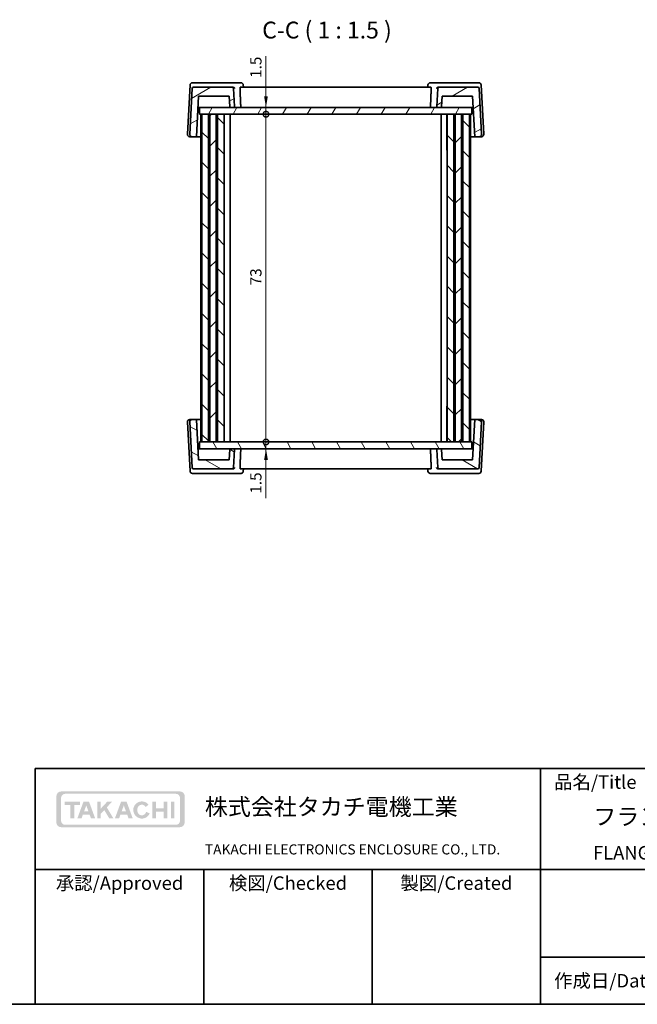
# Model space of a CAD drawing. Units: millimetres. Extents: x 14 to 2205, y 8 to 430.
# Drawn here: x 727 to 865, y 8 to 227 of the extents above; entities that cross this region are included whole.
import ezdxf
from ezdxf.enums import TextEntityAlignment as Align

# ---------------------------------------------------------------- set-up
doc = ezdxf.new("R2010")
doc.units = ezdxf.units.MM
doc.linetypes.add('CHAIN', pattern=[0.35429999999999995, 0.2362, -0.0295, 0.0591, -0.0295])
doc.layers.get('Defpoints').update_dxf_attribs({"lineweight": 25})
for name, color, linetype, lineweight in [('Border (ISO)', 7, 'Continuous', 35), ('Dimension (ISO)', 7, 'Continuous', 18), ('Hatch (ISO)', 1, 'Continuous', 18), ('Symbol (ISO)', 7, 'Continuous', 18), ('Title (ISO)', 7, 'Continuous', 35), ('Visible (ISO)', 7, 'Continuous', 35)]:
    doc.layers.add(name, color=color, linetype=linetype, lineweight=lineweight)
doc.styles.add('Note Text (TK)', font='txt')
doc.styles.add('文字スタイル67', font='arial.ttf')
doc.dimstyles.new('Default - Method 1b (TK)', dxfattribs={"dimtxt": 2.5, "dimasz": 2.5, "dimexe": 1, "dimexo": 1.499999999999999, "dimgap": 1, "dimtad": 1, "dimtoh": 1, "dimrnd": 1e-08, "dimdsep": 46, "dimtxsty": 'Note Text (TK)', "dimcen": 0.09, "dimdle": 5, "dimclrd": 100, "dimclre": 100, "dimclrt": 7, "dimadec": 1, "dimazin": 1, "dimtfac": 1, "dimtmove": 0, "dimatfit": 3, "dimfxl": 1, "dimtolj": 1, "dimlwd": -1, "dimlwe": -1, "dimarcsym": 0})

# ---------------------------------------------------------------- blocks, each defined once
blk = doc.blocks.new('図面枠 tk図枠')
at = {"layer": 'Border (ISO)'}
blk.add_line((14.50000000000001, 8.000000000000007), (405.4999999999999, 8.000000000000007), dxfattribs=at)
blk = doc.blocks.new('表題欄 tk表題欄')
at = {"layer": 'Hatch (ISO)'}
h = blk.add_hatch(color=256, dxfattribs=at)
edge = h.paths.add_edge_path(flags=0)
edge.add_arc((95.57537688673352, 236.2990653650367), 0.5958259999999996, 269.9999999999897, 360)
edge.add_line((96.17120288673351, 236.2990653650368), (96.17120288673348, 239.7107813650365))
edge.add_arc((95.5753768867335, 239.7107813650366), 0.5958259999999996, 0, 90.0000000000068)
edge.add_line((95.57537688673342, 240.3066073650366), (79.13710888673356, 240.3066073650366))
edge.add_arc((79.13710888673353, 239.7107813650366), 0.5958259999999996, 89.99999999999744, 180)
edge.add_line((78.54128288673353, 239.7107813650365), (78.54128288673331, 236.2990653650368))
edge.add_arc((79.13710888673332, 236.2990653650365), 0.5958259999999996, 180, 270.0000000000231)
edge.add_line((79.13710888673356, 235.7032393650365), (95.57537688673342, 235.7032393650367))
edge = h.paths.add_edge_path()
edge.add_line((77.83935088673357, 239.9556413650366), (77.83935088673357, 236.0542053650368))
edge.add_arc((78.54128288673346, 236.0542053650367), 0.7019319999998935, 180, 270.0000000000087)
edge.add_line((78.54128288673357, 235.3522733650368), (96.17120288673352, 235.3522733650368))
edge.add_arc((96.17120288673351, 236.0542053650367), 0.7019319999998921, 270, 360)
edge.add_line((96.8731348867334, 236.0542053650368), (96.87313488673352, 239.9556413650366))
edge.add_arc((96.1712028867336, 239.9556413650367), 0.7019319999998921, 0, 90.00000000000873)
edge.add_line((96.17120288673348, 240.6575733650367), (78.54128288673357, 240.6575733650366))
edge.add_arc((78.54128288673357, 239.9556413650366), 0.7019319999999984, 90, 180)
for points in [[(79.07181288673355, 239.1476033650369), (79.07181288673355, 238.6578833650367), (79.92066088673353, 238.6578833650367), (79.92066088673353, 236.6581933650368), (80.50832488673353, 236.6581933650368), (80.50832488673353, 238.6578833650367), (81.35717288673355, 238.6578833650367), (81.35717288673355, 239.1476033650369)], [(85.68407849525303, 236.6581933650368), (84.9434673993943, 237.8918698287545), (84.41792288673358, 237.3246628822781), (84.41792288673358, 236.6581933650368), (83.89555488673355, 236.6581933650368), (83.89555488673355, 239.1476033650369), (84.41792288673358, 239.1476033650369), (84.41792288673358, 238.0993979968839), (85.38913556809511, 239.1476033650369), (86.10696490847272, 239.1476033650369), (85.31925422435492, 238.2974470774499), (86.30334488673353, 236.6581933650368)], [(92.09142939614459, 239.1476033650369), (92.09142939614459, 236.6581933650368), (92.60971639614465, 236.6581933650368), (92.60971639614465, 237.6580383650368), (93.76872039614462, 237.6580383650368), (93.76872039614462, 236.6581933650368), (94.28700739614459, 236.6581933650368), (94.28700739614459, 239.1476033650369), (93.76872039614462, 239.1476033650369), (93.76872039614462, 238.1477583650367), (92.60971639614465, 238.1477583650367), (92.60971639614465, 239.1476033650369)], [(94.84202339614467, 239.1476033650369), (94.84202339614467, 236.6581933650368), (95.36439139614473, 236.6581933650368), (95.36439139614473, 239.1476033650369)]]:
    blk.add_hatch(color=256, dxfattribs=at).paths.add_polyline_path(points)
h = blk.add_hatch(color=256, dxfattribs=at)
h.paths.add_polyline_path([(82.59020695886475, 237.7110913650368), (81.95242681460243, 237.7110913650368), (82.27131688673356, 238.5794973650367)], flags=0)
h.paths.add_polyline_path([(82.77903014574996, 237.1968853650368), (81.76360362771717, 237.1968853650368), (81.56578886050404, 236.6581933650368), (80.94907288673355, 236.6581933650368), (81.86321688673357, 239.1476033650369), (82.67941688673353, 239.1476033650369), (83.59356088673351, 236.6581933650368), (82.97684491296302, 236.6581933650368)])
h = blk.add_hatch(color=256, dxfattribs=at)
h.paths.add_polyline_path([(87.52707281460246, 237.7110913650368), (88.16485295886469, 237.7110913650368), (87.84596288673359, 238.5794973650367)], flags=0)
h.paths.add_polyline_path([(87.14043486050403, 236.6581933650368), (87.3382496277172, 237.1968853650368), (88.35367614574989, 237.1968853650368), (88.551490912963, 236.6581933650368), (89.16820688673343, 236.6581933650368), (88.25406288673352, 239.1476033650369), (87.43786288673356, 239.1476033650369), (86.52371888673358, 236.6581933650368)])
h = blk.add_hatch(color=256, dxfattribs=at)
edge = h.paths.add_edge_path()
edge.add_arc((90.52309888673334, 237.9028983650369), 1.273272000000011, 38.55054079078439, 336.5820184016556)
edge.add_line((91.69149139614446, 237.3968543650369), (91.17255542714857, 237.6216113977801))
edge.add_ellipse((90.52309888673352, 237.9028983650369), major_axis=(0, -0.7998759999999119), ratio=0.8673469387756529, start_angle=128.5505407907963, end_angle=426.582018401653, ccw=False)
edge.add_line((91.09381514418376, 238.3576891122095), (91.51887237036831, 238.6964075050431))
at = {"layer": 'Title (ISO)'}
for p, q in [((74.70882392282105, 244.052739026017), (255.7088239228211, 244.052739026017)), ((74.70882392282105, 209.052739026017), (74.70882392282105, 244.052739026017)), ((149.7088239228211, 244.052739026017), (149.7088239228211, 209.052739026017)), ((230.7088239228211, 244.052739026017), (230.7088239228211, 209.052739026017)), ((255.7088239228211, 244.052739026017), (255.7088239228211, 209.052739026017)), ((243.2088239228211, 239.552739026017), (251.2088239228211, 240.5527390260171)), ((251.2088239228211, 234.552739026017), (251.2088239228211, 240.5527390260171)), ((243.2088239228211, 239.552739026017), (243.2088239228211, 235.552739026017)), ((243.2088239228211, 235.552739026017), (251.2088239228211, 234.552739026017)), ((230.7088239228211, 231.052739026017), (255.7088239228211, 231.052739026017)), ((74.70882392282105, 229.052739026017), (230.7088239228211, 229.052739026017)), ((99.70882392282108, 229.052739026017), (99.70882392282108, 209.052739026017)), ((124.708823922821, 229.052739026017), (124.708823922821, 209.052739026017)), ((230.7088239228211, 220.052739026017), (255.7088239228211, 220.052739026017)), ((149.7088239228211, 216.052739026017), (230.7088239228211, 216.052739026017)), ((255.7088239228211, 209.052739026017), (74.70882392282105, 209.052739026017))]:
    blk.add_line(p, q, dxfattribs=at)
at = {"layer": 'Title (ISO)', "color": 4, "linetype": 'CHAIN', "lineweight": 18}
for p, q in [((238.2088239228211, 241.552739026017), (238.2088239228211, 233.552739026017)), ((252.2088239228211, 237.552739026017), (234.2088239228211, 237.552739026017))]:
    blk.add_line(p, q, dxfattribs=at)
at = {"layer": 'Title (ISO)'}
for radius in [3, 2]:
    blk.add_circle((238.2088239228211, 237.552739026017), radius, dxfattribs=at)
at = {"layer": 'Title (ISO)', "color": 1, "char_height": 2.000000029802322, "line_spacing_factor": 1.5, "style": 'Note Text (TK)'}
for s, insert, attachment_point in [('\\fＭＳ Ｐゴシック|b0|i0;\\H2.0000;品名/Title', (151.708823922821, 242.052739026017), 4), ('\\fＭＳ Ｐゴシック|b0|i0;\\H2.0000;尺度/Scale', (232.7088239228211, 229.052739026017), 4), ('\\fＭＳ Ｐゴシック|b0|i0;\\H2.0000;承認/Approved', (87.20882392282108, 227.052739026017), 5), ('\\fＭＳ Ｐゴシック|b0|i0;\\H2.0000;検図/Checked', (112.208823922821, 227.052739026017), 5), ('\\fＭＳ Ｐゴシック|b0|i0;\\H2.0000;製図/Created', (137.2088239228211, 227.052739026017), 5), ('\\fＭＳ Ｐゴシック|b0|i0;\\H2.0000;作成日/Date', (151.708823922821, 212.552739026017), 4)]:
    blk.add_mtext(s, dxfattribs=dict(at, insert=insert, attachment_point=attachment_point))
at = {"layer": 'Title (ISO)', "color": 7, "line_spacing_factor": 1.5, "style": 'Note Text (TK)'}
for s, insert, char_height, attachment_point in [('株式会社タカチ電機工業', (99.87313488673345, 238.052739026017), 2.5, 4), ('\\fArial|b0|i0;\\H1.4986;TAKACHI ELECTRONICS ENCLOSURE CO., LTD.', (99.87313488673342, 232.052739026017), 1.49859994649887, 4), ('\\fＭＳ Ｐゴシック|b0|i0;\\H2.0000;/', (243.2088239228211, 214.552739026017), 2.000000029802322, 5)]:
    blk.add_mtext(s, dxfattribs=dict(at, insert=insert, char_height=char_height, attachment_point=attachment_point))
at = {"layer": 'Title (ISO)', "color": 7}
for tag, p, height, style in [('<品名>_001', (157.524164831912, 235.6677958441988), 2.5, 'Note Text (TK)'), ('<Title>_001', (157.4796288307291, 230.5527390111159), 2.000000029802322, '文字スタイル67'), ('<尺度>_001', (240.0625171046392, 222.3098412987444), 2.5, 'Note Text (TK)'), ('<ページ_No.>_001', (237.9488807410029, 213.302739026017), 2.5, 'Note Text (TK)'), ('<総ページ数>_001', (246.7997330137301, 213.302739026017), 2.5, 'Note Text (TK)'), ('作成日_001', (175.617914831912, 211.2814322078352), 2.5, 'Note Text (TK)')]:
    blk.add_attdef(tag, p, '', height=height, dxfattribs=dict(at, style=style))
at = {"layer": 'Title (ISO)', "color": 7, "style": 'Note Text (TK)'}
blk.add_attdef('<承認>', text='', height=2.5, dxfattribs=at).set_placement((87.20882392282108, 217.052739026017), align=Align.MIDDLE_CENTER)
blk = doc.blocks.new('_DotSmall')
at = {"color": 0, "linetype": 'ByBlock', "const_width": 0.5}
blk.add_lwpolyline([(-0.0625, 0, 1), (0.0625, 0, 1)], format="xyb", close=True, dxfattribs=at)
blk = doc.blocks.new('*D43')
at = {"layer": 'Defpoints', "color": 0}
for p in [(767.0543730914053, 207.7485204440509), (767.0543730914053, 206.2485204440509), (781.8543730909449, 207.7485204440509)]:
    blk.add_point(p, dxfattribs=at)
at = {"layer": 'Dimension (ISO)', "color": 100}
for p, q in [((781.8543730909449, 219.1440585558994), (781.8543730909449, 207.7485204440509)), ((781.8543730909449, 210.248520444051), (781.8543730909449, 212.7485204440509)), ((781.8543730909449, 206.2485204440509), (781.8543730909449, 207.7485204440509)), ((781.8543730909449, 206.2485204440509), (781.8543730909449, 207.7485204440509)), ((781.8543730909449, 206.2485204440509), (781.8543730909449, 203.748520444051))]:
    blk.add_line(p, q, dxfattribs=at)
blk.add_solid([(781.4377064242782, 210.248520444051), (782.2710397576114, 210.248520444051), (781.8543730909449, 207.7485204440509)], dxfattribs=at)
at = {"layer": 'Dimension (ISO)', "color": 100, "xscale": 2.5, "yscale": 2.5, "zscale": 2.5, "rotation": 90}
blk.add_blockref('_DotSmall', (781.8543730909449, 206.2485204440509), dxfattribs=at)
at = {"layer": 'Dimension (ISO)', "color": 7, "insert": (779.6043730909449, 214.3372403740813), "char_height": 2.5, "attachment_point": 4, "rotation": 90, "style": 'Note Text (TK)'}
blk.add_mtext('\\A1;1.5', dxfattribs=at)
blk = doc.blocks.new('*D44')
at = {"layer": 'Defpoints', "color": 0}
for p in [(767.0543730914053, 206.2485204440509), (781.8543730909448, 206.2485204440509), (767.0543487176932, 133.2485204440494)]:
    blk.add_point(p, dxfattribs=at)
at = {"layer": 'Dimension (ISO)', "color": 100}
blk.add_line((781.8543730909448, 133.2485204440494), (781.8543730909448, 206.2485204440509), dxfattribs=at)
at = {"layer": 'Dimension (ISO)', "color": 100, "xscale": 2.5, "yscale": 2.5, "zscale": 2.5}
for p, rotation in [((781.8543730909448, 206.2485204440509), 90), ((781.8543730909448, 133.2485204440494), 270)]:
    blk.add_blockref('_DotSmall', p, dxfattribs=dict(at, rotation=rotation))
at = {"layer": 'Dimension (ISO)', "color": 7, "insert": (779.6043730909448, 168.1434068076865), "char_height": 2.5, "attachment_point": 4, "rotation": 90, "style": 'Note Text (TK)'}
blk.add_mtext('\\A1;73', dxfattribs=at)
blk = doc.blocks.new('*D45')
at = {"layer": 'Defpoints', "color": 0}
for p in [(767.0543487176932, 133.2485204440494), (767.0543487176932, 131.7485204440493), (781.8543730909449, 133.2485204440494)]:
    blk.add_point(p, dxfattribs=at)
at = {"layer": 'Dimension (ISO)', "color": 100}
for p, q in [((781.8543730909449, 133.2485204440494), (781.8543730909449, 135.7485204440493)), ((781.8543730909449, 131.7485204440493), (781.8543730909449, 133.2485204440494)), ((781.8543730909449, 131.7485204440493), (781.8543730909449, 133.2485204440494)), ((781.8543730909449, 120.733038684444), (781.8543730909449, 131.7485204440493)), ((781.8543730909449, 129.2485204440493), (781.8543730909449, 126.7485204440493))]:
    blk.add_line(p, q, dxfattribs=at)
blk.add_solid([(781.4377064242782, 129.2485204440493), (782.2710397576114, 129.2485204440493), (781.8543730909449, 131.7485204440493)], dxfattribs=at)
at = {"layer": 'Dimension (ISO)', "color": 100, "xscale": 2.5, "yscale": 2.5, "zscale": 2.5, "rotation": 270}
blk.add_blockref('_DotSmall', (781.8543730909449, 133.2485204440494), dxfattribs=at)
at = {"layer": 'Dimension (ISO)', "color": 7, "insert": (779.6043730909449, 121.7330386844441), "char_height": 2.5, "attachment_point": 4, "rotation": 90, "style": 'Note Text (TK)'}
blk.add_mtext('\\A1;1.5', dxfattribs=at)

msp = doc.modelspace()

# ---------------------------------------------------------------- hatches: boundary and pattern name
at = {"layer": 'Hatch (ISO)'}
h = msp.add_hatch(dxfattribs=at)
h.set_pattern_fill('ANSI31', color=256, scale=38.1, angle=-14.99997778074499, style=0)
h.set_pattern_definition([(30.000022219255, (382.7565703830819, -5.586940084894141), (-2.381251599456497, 4.124445062076335), [])])
edge = h.paths.add_edge_path()
edge.add_ellipse((820.7335607298547, 207.9485204440508), major_axis=(-5e-16, -0.2000000000000046), ratio=1, start_angle=1.339e-13, end_angle=86.9999999999977)
edge.add_line((820.9332866368056, 207.9380532528022), (821.0543730914052, 210.2485204440508))
edge.add_line((821.0543730914054, 210.2485204440508), (827.8543730914055, 210.2485204440508))
edge.add_line((827.8543730914053, 210.2485204440507), (828.3260431049526, 201.2485204440507))
edge.add_line((828.3260431049526, 201.2485204440508), (829.3274830287648, 201.2485204440508))
edge.add_ellipse((829.3274830287648, 201.7485204440508), major_axis=(3.3e-15, -0.5000000000000049), ratio=1, start_angle=6.616e-13, end_angle=92.9999999999991)
edge.add_line((829.826797796142, 201.7746884221722), (829.2927870097038, 211.9642212309237))
edge.add_ellipse((828.9931981492776, 211.9485204440508), major_axis=(0.299588860426373, 0.0157007868728858), ratio=1, start_angle=0, end_angle=86.99999999999953)
edge.add_line((828.9931981492776, 212.2485204440508), (820.3748974681936, 212.2485204440508))
edge.add_ellipse((820.3748974681934, 211.9485204440508), major_axis=(7e-16, 0.2999999999999972), ratio=1, start_angle=1.339e-13, end_angle=87.00000000000092)
edge.add_line((820.075308607767, 211.9642212309237), (819.8654032095104, 207.9589876352994))
edge.add_ellipse((820.0651291164614, 207.9485204440508), major_axis=(-0.1997259069509161, 0.0104671912485848), ratio=1, start_angle=1.4039e-12, end_angle=92.99999999999885)
edge.add_line((820.0651291164614, 207.7485204440508), (820.7335607298547, 207.7485204440508))
edge = h.paths.add_edge_path()
edge.add_ellipse((774.3338487146171, 211.9485204440509), major_axis=(0.2995888604263731, 0.0157007868728764), ratio=1, start_angle=4.535e-13, end_angle=87.0000000000013)
edge.add_line((774.3338487146171, 212.2485204440509), (765.7155480335334, 212.248520444051))
edge.add_ellipse((765.7155480335333, 211.9485204440509), major_axis=(-3.7e-15, 0.3000000000000033), ratio=1, start_angle=0, end_angle=86.99999999999851)
edge.add_line((765.4159591731069, 211.9642212309238), (764.8819483866685, 201.7746884221724))
edge.add_ellipse((765.3812631540459, 201.7485204440509), major_axis=(-0.4993147673772925, 0.0261679781214686), ratio=1, start_angle=2.1668e-12, end_angle=92.9999999999991)
edge.add_line((765.3812631540459, 201.2485204440509), (766.382703077858, 201.2485204440509))
edge.add_line((766.382703077858, 201.2485204440509), (766.8543730914053, 210.2485204440509))
edge.add_line((766.8543730914053, 210.2485204440509), (773.6543730914054, 210.2485204440509))
edge.add_line((773.6543730914053, 210.2485204440509), (773.7754595460049, 207.9380532528023))
edge.add_ellipse((773.9751854529559, 207.9485204440509), major_axis=(-0.1997259069509161, -0.0104671912485961), ratio=1, start_angle=0, end_angle=86.99999999999795)
edge.add_line((773.9751854529559, 207.7485204440509), (774.6436170663492, 207.7485204440509))
edge.add_ellipse((774.6436170663492, 207.9485204440509), major_axis=(-5e-16, -0.2000000000000023), ratio=1, start_angle=0, end_angle=92.99999999999885)
edge.add_line((774.8433429733, 207.9589876352995), (774.6334375750436, 211.9642212309237))
h = msp.add_hatch(dxfattribs=at)
h.set_pattern_fill('ANSI31', color=256, scale=38.1, angle=14.99997778074499, style=0)
h.set_pattern_definition([(59.999977780745, (382.7565703830819, -5.586940084894141), (-4.124445062076335, 2.381251599456498), [])])
h.paths.add_polyline_path([(827.6543730914054, 207.7485204440508), (820.7335607298547, 207.7485204440508), (820.0651291164614, 207.7485204440508), (774.6436170663493, 207.7485204440509), (773.975185452956, 207.7485204440509), (767.0543730914053, 207.7485204440509), (767.0543730914053, 206.2485204440509), (767.5864239007379, 206.2485204440509), (769.0543730921722, 206.2485204440509), (769.3593730917855, 206.2485204440509), (770.7493730916458, 206.2485204440509), (771.0543730921723, 206.2485204440509), (772.5543730920892, 206.2485204440509), (822.1543730923851, 206.2485204440508), (823.6543730923026, 206.2485204440508), (823.9593474839525, 206.2485204440508), (825.3493474810753, 206.2485204440508), (825.6543730923025, 206.2485204440508), (827.122322281111, 206.2485204440508), (827.6543730914054, 206.2485204440508)])
h = msp.add_hatch(dxfattribs=at)
h.set_pattern_fill('ANSI31', color=256, scale=38.1, angle=90.00021045915, style=0)
h.set_pattern_definition([(135.0002104591499, (382.7565703830819, -5.586940084894141), (-3.367583675507217, -3.367608415249209), [])])
h.paths.add_polyline_path([(825.6543730923025, 133.2485204440507), (827.1223222811109, 133.2485204440507), (827.122322281111, 206.2485204440508), (825.6543730923029, 206.2485204440508)])
h.paths.add_polyline_path([(772.5543730920892, 206.2485204440509), (771.0543730921723, 206.2485204440509), (771.0543730921721, 133.2485204440509), (772.554373092089, 133.2485204440509)])
h.paths.add_polyline_path([(823.6543730923024, 133.2485204440507), (823.6543730923026, 206.2485204440508), (822.1543730923853, 206.2485204440508), (822.1543730923851, 133.2485204440508)])
h.paths.add_polyline_path([(769.0543730921722, 206.2485204440509), (767.5864239007378, 206.2485204440509), (767.5864239007376, 133.2485204440509), (769.054373092172, 133.2485204440509)])
h = msp.add_hatch(dxfattribs=at)
h.set_pattern_fill('ANSI31', color=256, scale=38.1, style=0)
h.set_pattern_definition([(44.99999999999999, (382.7565703830819, -5.586940084894141), (-3.367596045400932, 3.367596045400933), [])])
h.paths.add_polyline_path([(825.3493474810753, 206.2485204440508), (823.9593474839526, 206.2485204440508), (823.9593474839525, 133.2485204440508), (825.3493474810753, 133.2485204440508)])
h.paths.add_polyline_path([(770.7493730916458, 206.2485204440509), (769.3593730917855, 206.2485204440509), (769.3593730917853, 133.2485204440509), (770.7493730916455, 133.2485204440509)])
h = msp.add_hatch(dxfattribs=at)
h.set_pattern_fill('ANSI31', color=256, scale=38.1, angle=105.00024553567, style=0)
h.set_pattern_definition([(150.00024553567, (382.7565703830819, -5.586940084894141), (-2.381232325053088, -4.124456190108251), [])])
edge = h.paths.add_edge_path()
edge.add_ellipse((773.9751610792445, 131.5485204440493), major_axis=(3.15e-14, 0.199999999999998), ratio=1, start_angle=1.266e-13, end_angle=87.00000000000907)
edge.add_line((773.7754351722936, 131.5589876352979), (773.6543487176938, 129.2485204440493))
edge.add_line((773.6543487176938, 129.2485204440493), (766.8543487176931, 129.2485204440494))
edge.add_line((766.8543487176931, 129.2485204440494), (766.3826787041457, 138.2485204440494))
edge.add_line((766.3826787041457, 138.2485204440494), (765.3812387803335, 138.2485204440494))
edge.add_ellipse((765.3812387803335, 137.7485204440493), major_axis=(-0.3626871855061479, 0.344177287846877), ratio=1, start_angle=313.4999999999987, end_angle=406.4999999999996)
edge.add_line((764.8819240129563, 137.7223524659279), (765.4159347993948, 127.5328196571765))
edge.add_ellipse((765.7155236598212, 127.5485204440494), major_axis=(0.2176123113036852, -0.2065063727081298), ratio=1, start_angle=226.5000000000031, end_angle=313.5000000000006)
edge.add_line((765.7155236598212, 127.2485204440494), (774.3338243409058, 127.2485204440494))
edge.add_ellipse((774.3338243409056, 127.5485204440494), major_axis=(3.04e-14, -0.3000000000000001), ratio=1, start_angle=9.748e-13, end_angle=86.99999999999334)
edge.add_line((774.6334132013321, 127.5328196571765), (774.8433185995887, 131.5380532528008))
edge.add_ellipse((774.6435926926376, 131.5485204440493), major_axis=(0.1997259069509138, -0.0104671912485892), ratio=1, start_angle=0, end_angle=92.9999999999925)
edge.add_line((774.6435926926378, 131.7485204440494), (773.9751610792446, 131.7485204440494))
edge = h.paths.add_edge_path()
edge.add_ellipse((820.3748730944823, 127.5485204440492), major_axis=(-0.2995888604263751, -0.0157007868728569), ratio=1, start_angle=7.479e-13, end_angle=86.9999999999092)
edge.add_line((820.374873094482, 127.2485204440493), (828.993173775566, 127.2485204440492))
edge.add_ellipse((828.9931737755658, 127.5485204440492), major_axis=(-0.2176123113036892, -0.2065063727081256), ratio=1, start_angle=46.50000000000047, end_angle=133.5000000000013)
edge.add_line((829.2927626359922, 127.5328196571764), (829.8267734224307, 137.7223524659278))
edge.add_ellipse((829.3274586550532, 137.7485204440493), major_axis=(0.3626871855061463, 0.3441772878468787), ratio=1, start_angle=313.5000000000002, end_angle=406.5)
edge.add_line((829.3274586550532, 138.2485204440492), (828.3260187312412, 138.2485204440492))
edge.add_line((828.3260187312412, 138.2485204440492), (827.8543487176937, 129.2485204440492))
edge.add_line((827.8543487176939, 129.2485204440492), (821.0543487176938, 129.2485204440493))
edge.add_line((821.0543487176938, 129.2485204440493), (820.933262263094, 131.5589876352978))
edge.add_ellipse((820.7335363561436, 131.5485204440493), major_axis=(0.1997259069509137, 0.0104671912486161), ratio=1, start_angle=0, end_angle=87.00000000013723)
edge.add_line((820.7335363561432, 131.7485204440493), (820.06510474275, 131.7485204440493))
edge.add_ellipse((820.0651047427503, 131.5485204440492), major_axis=(-5.103e-13, 0.2000000000000057), ratio=1, start_angle=1.267e-13, end_angle=92.99999999984485)
edge.add_line((819.8653788357994, 131.5380532528007), (820.0752842340559, 127.5328196571764))
h = msp.add_hatch(dxfattribs=at)
h.set_pattern_fill('ANSI31', color=256, scale=38.1, angle=75.00017538262, style=0)
h.set_pattern_definition([(120.00017538262, (382.7565703830819, -5.586940084894141), (-4.124438696487887, -2.381262624935203), [])])
h.paths.add_polyline_path([(827.6543487176938, 133.2485204440492), (827.1223222811109, 133.2485204440492), (825.6543730923025, 133.2485204440492), (825.3493474810753, 133.2485204440492), (823.9593474839525, 133.2485204440492), (823.6543730923024, 133.2485204440492), (822.1543730923851, 133.2485204440492), (772.5543730920889, 133.2485204440494), (771.0543730921719, 133.2485204440494), (770.7493730916455, 133.2485204440494), (769.3593730917852, 133.2485204440494), (769.0543730921718, 133.2485204440494), (767.5864239007376, 133.2485204440494), (767.0543487176932, 133.2485204440494), (767.0543487176932, 131.7485204440493), (773.9751610792446, 131.7485204440493), (774.6435926926378, 131.7485204440493), (820.06510474275, 131.7485204440492), (820.7335363561433, 131.7485204440492), (827.6543487176938, 131.7485204440492)])

# ---------------------------------------------------------------- linework, layer by layer
at = {"layer": 'Visible (ISO)'}
for p, q in [((764.9584339589763, 212.7746884221724), (764.3819483868533, 201.7746884221724)), ((765.869127628113, 213.2485204440509), (765.457748726357, 213.2485204440509)), ((774.3431019311145, 213.2485204440509), (765.869127628113, 213.2485204440509)), ((776.2953076623792, 213.2485204440509), (774.3431019311143, 213.2485204440509)), ((776.8285343657244, 212.2485205828716), (776.7942750090987, 212.7806387707161)), ((817.8802118181476, 212.2485205828716), (817.9144711747721, 212.780638770715)), ((820.3656442520586, 213.2485204440508), (818.4134385214916, 213.2485204440508)), ((828.8396185550602, 213.2485204440508), (820.3656442520586, 213.2485204440508)), ((829.250997456849, 213.2485204440508), (828.8396185550602, 213.2485204440508)), ((830.3267977963269, 201.7746884221723), (829.7503122242231, 212.7746884221722)), ((765.4159591731069, 211.9642212309238), (764.8819483866685, 201.7746884221724)), ((774.3338487146171, 212.2485204440509), (765.7155480335333, 212.248520444051)), ((774.5323750012801, 212.2485204440509), (774.3338487146171, 212.2485204440509)), ((774.8433429733, 207.9589876352995), (774.6334375750437, 211.9642212309238)), ((818.5692197359851, 212.2485204440508), (776.1395264477044, 212.2485204440509)), ((820.075308607767, 211.9642212309237), (819.8654032095106, 207.9589876352994)), ((820.3748974681934, 212.2485204440508), (820.1763711818722, 212.2485204440508)), ((828.9931981492774, 212.2485204440508), (820.3748974681934, 212.2485204440508)), ((829.826797796142, 201.7746884221723), (829.2927870097038, 211.9642212309237)), ((766.382703077858, 201.2485204440509), (766.8543730914053, 210.2485204440509)), ((766.8543730914053, 210.2485204440509), (773.6543730914053, 210.2485204440509)), ((773.6543730914053, 210.2485204440509), (773.7754595460049, 207.9380532528023)), ((820.9332866368056, 207.9380532528022), (821.0543730914052, 210.2485204440508)), ((821.0543730914052, 210.2485204440508), (827.8543730914053, 210.2485204440508)), ((827.8543730914053, 210.2485204440508), (828.3260431049526, 201.2485204440508)), ((766.72335364337, 207.7485204440509), (767.0543730914053, 207.7485204440509)), ((827.6543730914054, 207.7485204440508), (767.0543730914053, 207.7485204440509)), ((767.0543730914053, 207.7485204440509), (767.0543730914053, 206.2485204440509)), ((767.0543730914053, 206.2485204440509), (827.6543730914054, 206.2485204440508)), ((767.3543730938723, 206.2485204440509), (767.3543730938723, 133.2485204440494)), ((769.0543730921722, 206.2485204440509), (767.5864239007379, 206.2485204440509)), ((767.5864239007379, 206.2485204440509), (767.5864239007379, 133.2485204440511)), ((769.0543730921723, 133.2485204440511), (769.0543730921722, 206.2485204440509)), ((769.2543730915932, 206.2485204440509), (769.2543730915932, 133.2485204440493)), ((770.7493730916444, 206.2485204440509), (769.359373091784, 206.2485204440509)), ((769.359373091784, 206.2485204440509), (769.359373091784, 133.2485204440494)), ((770.7493730916444, 133.2485204440494), (770.7493730916444, 206.2485204440509)), ((770.8543730915937, 206.2485204440509), (770.8543730915937, 133.2485204440494)), ((772.5543730920892, 206.2485204440509), (771.0543730921723, 206.2485204440509)), ((771.0543730921723, 206.2485204440509), (771.0543730921725, 133.2485204440511)), ((772.5543730920892, 133.2485204440511), (772.5543730920892, 206.2485204440509)), ((772.5761000439021, 206.2485204440509), (772.5761000439021, 198.2485204440507)), ((773.8543730909449, 206.2485204440509), (773.8543730909449, 133.2485204440493)), ((773.9751854529559, 207.7485204440509), (774.6436170663492, 207.7485204440509)), ((820.0651291164614, 207.7485204440508), (820.7335607298547, 207.7485204440508)), ((820.8543474802588, 206.2485204440508), (820.8543474802588, 133.2485204440492)), ((822.1326420794138, 198.2485204440506), (822.1326420794138, 206.2485204440508)), ((822.1543474806205, 206.2485204440508), (822.1543474806205, 133.2485204440492)), ((823.6543730923031, 206.2485204440508), (822.1543730923858, 206.2485204440508)), ((822.1543730923858, 206.2485204440508), (822.1543730923858, 133.2485204440509)), ((823.6543730923033, 133.2485204440509), (823.6543730923031, 206.2485204440508)), ((823.8543474824211, 206.2485204440508), (823.8543474824211, 133.2485204440492)), ((825.3493474810754, 206.2485204440508), (823.9593474839528, 206.2485204440508)), ((823.9593474839528, 206.2485204440508), (823.9593474839528, 133.2485204440492)), ((825.3493474810754, 133.2485204440492), (825.3493474810754, 206.2485204440508)), ((825.4543474824216, 206.2485204440508), (825.4543474824216, 133.2485204440492)), ((827.1223222811117, 206.2485204440508), (825.6543730923034, 206.2485204440508)), ((825.6543730923034, 206.2485204440508), (825.6543730923034, 133.2485204440509)), ((827.1223222811117, 133.2485204440509), (827.1223222811117, 206.2485204440508)), ((827.3543730924505, 206.2485204440508), (827.3543730924505, 133.2485204440492)), ((827.6543730914054, 206.2485204440508), (827.6543730914054, 207.7485204440508)), ((827.6543730914054, 207.7485204440508), (827.9853925397852, 207.7485204440508)), ((764.8812631542339, 201.2485204440509), (765.381263154214, 201.2485204440509)), ((765.3812631540459, 201.2485204440509), (766.382703077858, 201.2485204440509)), ((767.3543730938736, 201.2485204440509), (766.3827030782076, 201.2485204440509)), ((828.3260431052989, 201.2485204440508), (827.3543730924503, 201.2485204440508)), ((828.3260431049526, 201.2485204440508), (829.3274830287648, 201.2485204440508)), ((829.327483028933, 201.2485204440508), (829.827483028953, 201.2485204440508)), ((772.5543730931792, 198.2485204440507), (772.5761000439021, 198.2485204440507)), ((822.1326420794138, 198.2485204440506), (822.1543474806205, 198.2485204440506)), ((772.5761000435602, 141.2485204440495), (772.5543730931792, 141.2485204440495)), ((772.5761000435602, 141.2485204440495), (772.5761000435602, 133.2485204440494)), ((822.1543474806205, 141.2485204440494), (822.1326205273674, 141.2485204440494)), ((822.1326205273674, 133.2485204440492), (822.1326205273674, 141.2485204440494)), ((765.3812381658518, 138.2485204440494), (764.8812380930154, 138.2485204440494)), ((766.3826787041457, 138.2485204440494), (765.3812387803335, 138.2485204440494)), ((766.8543487176931, 129.2485204440494), (766.3826787041457, 138.2485204440494)), ((766.3826787041457, 138.2485204440494), (767.3543730938734, 138.2485204440494)), ((827.3543730924503, 138.2485204440493), (828.3260174597588, 138.2485204440493)), ((828.3260187312412, 138.2485204440492), (827.8543487176937, 129.2485204440493)), ((829.3274586550532, 138.2485204440492), (828.3260187312412, 138.2485204440492)), ((829.8274579677338, 138.2485204440493), (829.3274580405701, 138.2485204440492)), ((764.3819233376895, 137.7223524659279), (764.958408875018, 126.7223524659279)), ((764.8819240129563, 137.7223524659279), (765.4159347993948, 127.5328196571765)), ((829.2927626359922, 127.5328196571764), (829.8267734224307, 137.7223524659278)), ((829.750287140264, 126.7223524659278), (830.3267727471626, 137.7223524659278)), ((767.0543487176931, 131.7485204440494), (766.7233286400623, 131.7485204440494)), ((827.6543487176938, 133.2485204440492), (767.0543487176932, 133.2485204440494)), ((767.0543487176932, 133.2485204440494), (767.0543487176932, 131.7485204440494)), ((767.0543487176932, 131.7485204440494), (827.6543487176938, 131.7485204440492)), ((767.5864239007379, 133.2485204440511), (769.0543730921723, 133.2485204440511)), ((769.359373091784, 133.2485204440494), (770.7493730916444, 133.2485204440494)), ((771.0543730921725, 133.2485204440511), (772.5543730920893, 133.2485204440511)), ((774.6435926926376, 131.7485204440494), (773.9751610792446, 131.7485204440494)), ((820.7335363561432, 131.7485204440493), (820.06510474275, 131.7485204440493)), ((822.1543730923858, 133.2485204440509), (823.6543730923033, 133.2485204440509)), ((823.9593474839528, 133.2485204440492), (825.3493474810754, 133.2485204440492)), ((825.6543730923034, 133.2485204440509), (827.1223222811117, 133.2485204440509)), ((827.6543487176938, 131.7485204440492), (827.6543487176938, 133.2485204440492)), ((827.9853675364769, 131.7485204440492), (827.6543487176938, 131.7485204440492)), ((773.7754351722936, 131.5589876352979), (773.6543487176938, 129.2485204440493)), ((774.6334132013321, 127.5328196571765), (774.8433185995887, 131.5380532528008)), ((819.865378835799, 131.5380532528007), (820.0752842340556, 127.5328196571764)), ((821.0543487176938, 129.2485204440493), (820.933262263094, 131.5589876352978)), ((765.715523659821, 127.2485204440494), (774.3338243409056, 127.2485204440494)), ((773.6543487176938, 129.2485204440493), (766.8543487176931, 129.2485204440494)), ((774.3338243409056, 127.2485204440494), (774.5323500405595, 127.2485204440494)), ((776.1395004681644, 127.2485204440494), (818.5691937564445, 127.2485204440493)), ((776.828508052583, 127.2485203052287), (776.7942486981278, 126.7164021192964)), ((817.8801855050057, 127.2485203052285), (817.9144448638009, 126.716402115473)), ((820.1763462211511, 127.2485204440493), (820.374873094482, 127.2485204440493)), ((820.374873094482, 127.2485204440493), (828.9931737755658, 127.2485204440493)), ((827.8543487176937, 129.2485204440492), (821.0543487176938, 129.2485204440493)), ((765.4577236303439, 126.2485204440494), (765.8691025920429, 126.2485204440494)), ((765.8691025920429, 126.2485204440494), (774.3430768950445, 126.2485204440494)), ((774.3430768950445, 126.2485204440494), (776.2952813512853, 126.2485204440494)), ((818.4134122103973, 126.2485204440493), (820.3656192159881, 126.2485204440492)), ((820.3656192159881, 126.2485204440493), (828.8395935189895, 126.2485204440493)), ((828.8395935189895, 126.2485204440493), (829.2509723608354, 126.2485204440493))]:
    msp.add_line(p, q, dxfattribs=at)
for centre, radius, start, end in [((765.457748726357, 212.7485204440509), 0.5000000000033012, 90, 177.0000000000192), ((776.2953076623792, 212.7485204440509), 0.4999999999999936, 3.683025000391507, 90), ((818.4134385214916, 212.7485204440508), 0.4999999999999983, 90, 176.3169749997307), ((829.250997456849, 212.7485204440508), 0.5, 3.000000000020331, 90), ((765.7155480335333, 211.9485204440509), 0.3000000000000033, 90, 176.9999999999972), ((774.3338487146171, 211.9485204440509), 0.2999999999999995, 2.999999999997666, 90), ((820.3748974681934, 211.9485204440508), 0.2999999999999972, 90, 177.0000000000023), ((828.9931981492774, 211.9485204440508), 0.2999999999999999, 3.000000000002748, 90.00000000000978), ((773.9751854529559, 207.9485204440509), 0.2000000000000018, 183.0000000000049, 270.0000000000163), ((774.6436170663492, 207.9485204440509), 0.2000000000000024, 270, 2.999999999997362), ((820.0651291164614, 207.9485204440508), 0.2000000000000011, 177.0000000000026, 270), ((820.7335607298547, 207.9485204440508), 0.2000000000000047, 270, 356.999999999995), ((764.8812631542339, 201.7485204440509), 0.5000000000033012, 177.0000000000192, 270), ((765.3812631540459, 201.7485204440509), 0.5000000000000053, 176.9999999999995, 270), ((829.3274830287648, 201.7485204440508), 0.500000000000005, 270, 2.999999999997564), ((829.827483028953, 201.7485204440508), 0.4999999999999937, 270, 3.00000000002023), ((764.8812380930154, 137.7485204440494), 0.4999999999999939, 90, 183.0000000722756), ((765.3812387803335, 137.7485204440494), 0.5000000000000029, 90, 183.0000000000004), ((829.3274586550532, 137.7485204440493), 0.5000000000000029, 356.9999999999997, 90), ((829.8274579677338, 137.7485204440493), 0.5000000120679142, 357.0000000722747, 90), ((773.9751610792445, 131.5485204440494), 0.199999999999998, 89.99999999998371, 176.999999999995), ((774.6435926926376, 131.5485204440494), 0.199999999999999, 357.0000000000026, 90), ((820.0651047427503, 131.5485204440493), 0.2000000000000057, 90.00000000015308, 182.9999999999973), ((820.7335363561436, 131.5485204440493), 0.2000000000000004, 3.000000000004984, 90.0000000001368), ((765.715523659821, 127.5485204440494), 0.3000000000000016, 183.0000000000026, 270), ((774.3338243409056, 127.5485204440494), 0.3, 270.0000000000098, 357.0000000000023), ((820.3748730944823, 127.5485204440492), 0.3000000000000016, 183.0000000000026, 269.9999999999088), ((828.9931737755658, 127.5485204440492), 0.3000000000000016, 270, 357.0000000000023), ((765.4577236303439, 126.7485204440494), 0.5000000000000001, 183.0000000722756, 270), ((776.2952813512853, 126.7485204440494), 0.4999999999999984, 270, 356.3169752191813), ((818.4134122103973, 126.7485204440493), 0.4999999999999934, 183.6830252198391, 270), ((829.2509723608354, 126.7485204440493), 0.5000000120679143, 270, 357.0000000722747)]:
    msp.add_arc(centre, radius, start, end, dxfattribs=at)
for points, knots in [([(774.5323731867546, 212.2485246702053), (774.5427394628293, 212.2485229186815), (774.5530274882269, 212.2480250072107), (774.6032139812698, 212.2432945232524), (774.6403190051467, 212.2325315068411), (774.7181345064814, 212.1969864746347), (774.7555226842237, 212.1688046311696), (774.8089147742571, 212.1122614371962), (774.8279690790025, 212.0849597713966), (774.8576183098921, 212.0275698815153), (774.868076628251, 211.9971905260055), (774.8740779822269, 211.9658480513845), (774.8742304219242, 211.9650347262918), (774.8743796027686, 211.9642212304128)], [-0.062599380778598, -0.062599380778598, -0.062599380778598, -0.062599380778598, -0.0592463425344118, -0.0592463425344118, -0.0460615947060477, -0.0460615947060477, -0.0283537624261373, -0.0283537624261373, -0.0143765710038875, -0.0143765710038875, 0, 0, 0.0003829128579414, 0.0003829128579414, 0.0003829128579414, 0.0003829128579414]), ([(776.0719051930355, 211.9642212309237), (776.0705491208546, 211.9985865039607), (776.0707965386282, 212.0344183383333), (776.0752602017919, 212.1042251586088), (776.0799224518414, 212.1375380596566), (776.0919972067538, 212.1902338435321), (776.1002663407976, 212.2128473867043), (776.1190130838683, 212.2416754163988), (776.1293957855524, 212.2484912862887), (776.1395265556743, 212.2485187484905)], [0.0011504072118363, 0.0011504072118363, 0.0011504072118363, 0.0011504072118363, 0.0113587801601642, 0.0113587801601642, 0.0227175603203284, 0.0227175603203284, 0.0343230568719631, 0.0343230568719631, 0.0454871137095668, 0.0454871137095668, 0.0454871137095668, 0.0454871137095668]), ([(818.5692196280152, 212.2485187484904), (818.579350398134, 212.2484912862886), (818.5897330998152, 212.2416754163988), (818.6084798428801, 212.2128473867042), (818.6167489769211, 212.190233843532), (818.6288237318292, 212.1375380596565), (818.6334859818769, 212.1042251586088), (818.6379496450381, 212.0344183383331), (818.638197062811, 211.9985865039605), (818.63684099063, 211.9642212309237)], [0.1389860887132018, 0.1389860887132018, 0.1389860887132018, 0.1389860887132018, 0.1501501455508055, 0.1501501455508055, 0.1617556421024402, 0.1617556421024402, 0.1731144222626044, 0.1731144222626044, 0.1833227952109476, 0.1833227952109476, 0.1833227952109476, 0.1833227952109476]), ([(819.8343665803943, 211.9642212304127), (819.8345157612237, 211.9650347262111), (819.8346682009137, 211.9658480512371), (819.8424983919712, 212.0067417509931), (819.8581342819352, 212.0466289837759), (819.9041950081859, 212.1190892564887), (819.934222078521, 212.1523803020557), (820.0039817706066, 212.2037300409125), (820.0418839419995, 212.2234394547807), (820.1136360785977, 212.2438249552845), (820.1443820569506, 212.2485299736437), (820.1763717750923, 212.2485226145094)], [-0.0798971452302483, -0.0798971452302483, -0.0798971452302483, -0.0798971452302483, -0.0795190752498163, -0.0795190752498163, -0.060883447888527, -0.060883447888527, -0.0430853228695678, -0.0430853228695678, -0.0278727628291807, -0.0278727628291807, -0.0176824076403553, -0.0176824076403553, -0.0176824076403553, -0.0176824076403553]), ([(776.0796769693527, 207.7485204440509), (776.0801859992938, 207.7485204440509), (776.0806950369999, 207.7485237773435), (776.0975725469243, 207.7487448148793), (776.1139793116779, 207.7524065004919), (776.1449896377695, 207.766478875174), (776.1597119416078, 207.7766836152664), (776.1871437809348, 207.8043791600848), (776.1997459466425, 207.8221459513354), (776.2181326996512, 207.8609849951174), (776.2245796792052, 207.8807053289574), (776.2318803746568, 207.9205589357222), (776.2332485317123, 207.9397375777552), (776.232475210169, 207.9589876352996)], [-0.0760356728772013, -0.0760356728772013, -0.0760356728772013, -0.0760356728772013, -0.0757631548469511, -0.0757631548469511, -0.0669999412895404, -0.0669999412895404, -0.0585461429246587, -0.0585461429246587, -0.049759136473034, -0.049759136473034, -0.0424769715145644, -0.0424769715145644, -0.0361487031524821, -0.0361487031524821, -0.0361487031524821, -0.0361487031524821]), ([(818.6290692143119, 207.7485204440508), (818.6285601843708, 207.7485204440508), (818.6280511466645, 207.7485237773434), (818.6111736367383, 207.7487448148791), (818.5947668719832, 207.7524065004918), (818.5637565458884, 207.7664788751739), (818.5490342420486, 207.7766836152663), (818.5216024027187, 207.8043791600847), (818.5090002370097, 207.8221459513352), (818.4906134839989, 207.8609849951173), (818.4841665044443, 207.8807053289573), (818.476865808992, 207.9205589357222), (818.4754976519364, 207.9397375777551), (818.4762709734798, 207.9589876352994)], [-0.000251633751352, -0.000251633751352, -0.000251633751352, -0.000251633751352, 0, 0, 0.0080916491994608, 0.0080916491994608, 0.0158975950803303, 0.0158975950803303, 0.0240112138178065, 0.0240112138178065, 0.0307353138149575, 0.0307353138149575, 0.0365786185901342, 0.0365786185901342, 0.0365786185901342, 0.0365786185901342]), ([(776.0796510349498, 131.7485204440494), (776.0801600649881, 131.7485204440494), (776.0806691027915, 131.7485171107568), (776.0975466159368, 131.748296073221), (776.113953383819, 131.7446343876084), (776.144963715821, 131.7305620129263), (776.1596860224633, 131.7203572728339), (776.187117867013, 131.6926617280155), (776.199720035118, 131.674894936765), (776.2181067916243, 131.6360558929829), (776.2245537724042, 131.6163355591429), (776.2318544692436, 131.576481952378), (776.2332226265592, 131.5573033103451), (776.2324493048689, 131.5380532528008)], [-0.000251633751352, -0.000251633751352, -0.000251633751352, -0.000251633751352, 0, 0, 0.0080916491994608, 0.0080916491994608, 0.0158975950803303, 0.0158975950803303, 0.0240112138178065, 0.0240112138178065, 0.0307353138149575, 0.0307353138149575, 0.0365786185901342, 0.0365786185901342, 0.0365786185901342, 0.0365786185901342]), ([(818.6290432799086, 131.7485204440493), (818.6285342500648, 131.7485204440493), (818.6280252124557, 131.7485171107566), (818.6111477057503, 131.7482960732209), (818.5947409441236, 131.7446343876083), (818.5637306239394, 131.7305620129262), (818.5490083229037, 131.7203572728337), (818.5215764887963, 131.6926617280154), (818.5089743254852, 131.6748949367648), (818.4905875759715, 131.6360558929828), (818.4841405976424, 131.6163355591428), (818.4768399035783, 131.576481952378), (818.4754717467827, 131.557303310345), (818.4762450681791, 131.5380532528006)], [-0.0760356728772013, -0.0760356728772013, -0.0760356728772013, -0.0760356728772013, -0.0757631548469511, -0.0757631548469511, -0.0669999412895404, -0.0669999412895404, -0.0585461429246587, -0.0585461429246587, -0.049759136473034, -0.049759136473034, -0.0424769715145644, -0.0424769715145644, -0.0361487031524821, -0.0361487031524821, -0.0361487031524821, -0.0361487031524821]), ([(774.8743545849386, 127.5328196576875), (774.8742054042508, 127.5320061618891), (774.8740529647023, 127.531192836863), (774.8662227807599, 127.490299137107), (774.8505868976836, 127.4504119043243), (774.80452618423, 127.3779516316115), (774.7744991199096, 127.3446605860445), (774.7047394379209, 127.2933108471877), (774.6668372707859, 127.2736014333195), (774.5950851401402, 127.2532159328157), (774.5643391638353, 127.2485109144565), (774.5323494473392, 127.2485182735908)], [-0.0798971452302483, -0.0798971452302483, -0.0798971452302483, -0.0798971452302483, -0.0795190752498163, -0.0795190752498163, -0.060883447888527, -0.060883447888527, -0.0430853228695678, -0.0430853228695678, -0.0278727628291807, -0.0278727628291807, -0.0176824076403553, -0.0176824076403553, -0.0176824076403553, -0.0176824076403553]), ([(776.1395005761344, 127.2485221396098), (776.1293698112596, 127.2485496018116), (776.1189871151741, 127.2553654717015), (776.1002403827376, 127.284193501396), (776.0919712536974, 127.3068070445682), (776.0798965066816, 127.3595028284437), (776.0752342600698, 127.3928157294915), (776.070770601299, 127.462622549767), (776.070523184696, 127.4984543841397), (776.0718792571495, 127.5328196571765)], [0.1389860887132018, 0.1389860887132018, 0.1389860887132018, 0.1389860887132018, 0.1501501455508055, 0.1501501455508055, 0.1617556421024402, 0.1617556421024402, 0.1731144222626044, 0.1731144222626044, 0.1833227952109476, 0.1833227952109476, 0.1833227952109476, 0.1833227952109476]), ([(818.6368150547434, 127.5328196571765), (818.6381711266519, 127.4984543841395), (818.6379237077083, 127.4626225497669), (818.6334600401544, 127.3928157294913), (818.628797786669, 127.3595028284435), (818.6167230238643, 127.3068070445681), (818.6084538848197, 127.2841935013959), (818.5897071311206, 127.2553654717014), (818.5793244238407, 127.2485496018115), (818.5691936484747, 127.2485221396097)], [0.0011504072118363, 0.0011504072118363, 0.0011504072118363, 0.0011504072118363, 0.0113587801601642, 0.0113587801601642, 0.0227175603203284, 0.0227175603203284, 0.0343230568719631, 0.0343230568719631, 0.0454871137095668, 0.0454871137095668, 0.0454871137095668, 0.0454871137095668]), ([(820.176348035676, 127.2485162178949), (820.1659817590686, 127.2485179694187), (820.1556937330938, 127.2490158808894), (820.105507236984, 127.2537463648478), (820.0684022100482, 127.2645093812591), (819.9905867005291, 127.3000544134655), (819.9531985173436, 127.3282362569306), (819.8998064169375, 127.384779450904), (819.8807521073627, 127.4120811167035), (819.851102866433, 127.4694710065849), (819.8406445428178, 127.4998503620946), (819.8346431833886, 127.5311928367156), (819.8344907435497, 127.5320061618083), (819.8343415625638, 127.5328196576875)], [-0.062599380778598, -0.062599380778598, -0.062599380778598, -0.062599380778598, -0.0592463425344118, -0.0592463425344118, -0.0460615947060477, -0.0460615947060477, -0.0283537624261373, -0.0283537624261373, -0.0143765710038875, -0.0143765710038875, 0, 0, 0.0003829128579414, 0.0003829128579414, 0.0003829128579414, 0.0003829128579414])]:
    msp.add_open_spline(points, degree=3, knots=knots, dxfattribs=at)
for points in [[(776.0719051930355, 211.9642212309237), (776.1521902016018, 209.9574978905153), (776.2324752101679, 207.9589876352995)], [(818.63684099063, 211.9642212309238), (818.5565559820554, 209.9574978905153), (818.4762709734808, 207.9589876352994)], [(776.0718792571495, 127.5328196571764), (776.1521642810397, 129.5395429975849), (776.2324493048676, 131.5380532528008)], [(818.6368150547434, 127.5328196571765), (818.5565300614932, 129.5395429975848), (818.4762450681802, 131.5380532528007)]]:
    msp.add_open_spline(points, degree=2, dxfattribs=at)

# ---------------------------------------------------------------- block references
at = {"xscale": 1.5, "yscale": 1.5, "zscale": 1.5}
msp.add_blockref('図面枠 tk図枠', (393.75, -4.000000000000003), dxfattribs=at)
ref = msp.add_blockref('表題欄 tk表題欄', (618.4367641157683, -305.5791085390255), dxfattribs=dict(xscale=1.5, yscale=1.5, zscale=1.5))
ref.add_attrib('<品名>_001', 'フランジ足付アルミケース EMCシールドタイプ', (854.7230113636363, 47.92258522727275), dxfattribs={"layer": 'Title (ISO)', "color": 7, "height": 3.75, "style": 'Note Text (TK)'})
ref.add_attrib('<尺度>_001', '1 : 1.5', (976.2400568181818, 27.88565340909097), dxfattribs={"layer": 'Title (ISO)', "color": 7, "height": 3.75, "style": 'Note Text (TK)'})
ref.add_attrib('作成日_001', '2019/04/12', (881.8636363636363, 11.3430397727273), dxfattribs={"layer": 'Title (ISO)', "color": 7, "height": 3.75, "style": 'Note Text (TK)'})
ref.add_attrib('<Title>_001', 'FLANGED ALUMINIUM EMC SHIELD CASE', (854.6562073618622, 40.24999997764826), dxfattribs={"layer": 'Title (ISO)', "color": 7, "height": 3.000000044703483, "style": '文字スタイル67'})
ref.add_attrib('<ページ_No.>_001', '2', (975.1363636363635, 14.37500000000001), dxfattribs={"layer": 'Title (ISO)', "color": 7, "height": 3.75, "style": 'Note Text (TK)'})
ref.add_attrib('<総ページ数>_001', '5', (988.6363636363636, 14.37500000000001), dxfattribs={"layer": 'Title (ISO)', "color": 7, "height": 3.75, "style": 'Note Text (TK)'})

# ---------------------------------------------------------------- texts
at = {"layer": 'Symbol (ISO)', "color": 7, "insert": (781.0027682375718, 221.9475223089696), "char_height": 3.75, "attachment_point": 7, "line_spacing_factor": 0.25, "style": 'Note Text (TK)'}
msp.add_mtext('C-C ( 1 : 1.5 )', dxfattribs=at)

# ---------------------------------------------------------------- dimensions: what is measured, and where the dimension line sits
at = {"layer": 'Dimension (ISO)', "color": 100}
for base, p1, p2, override, picture, middle in [((781.8543730909449, 207.7485204440509), (767.0543730914053, 206.2485204440509), (767.0543730914053, 207.7485204440509), {"dimtoh": 0, "dimblk1": 'DotSmall', "dimsah": 1, "dimdle": 0, "dimse1": 1, "dimse2": 1, "dimtmove": 1, "dimatfit": 1}, '*D43', (782.0498143713423, 216.2406494649904)), ((781.8543730909448, 206.2485204440509), (767.0543487176932, 133.2485204440494), (767.0543730914053, 206.2485204440509), {"dimtoh": 0, "dimblk1": 'DotSmall', "dimblk2": 'DotSmall', "dimsah": 1, "dimdle": 0, "dimse1": 1, "dimse2": 1, "dimtofl": 0, "dimatfit": 1}, '*D44', (781.8543730909448, 169.7485204440501)), ((781.8543730909449, 133.2485204440494), (767.0543487176932, 131.7485204440493), (767.0543487176932, 133.2485204440494), {"dimtoh": 0, "dimblk2": 'DotSmall', "dimsah": 1, "dimdle": 0, "dimse1": 1, "dimse2": 1, "dimtmove": 1, "dimatfit": 1}, '*D45', (782.7349693479407, 123.6364477753532))]:
    dim = msp.add_linear_dim(base=base, p1=p1, p2=p2, angle=90, dimstyle='Default - Method 1b (TK)', override=override, dxfattribs=at)
    dim.commit()
    dim.dimension.update_dxf_attribs({"geometry": picture, "text_midpoint": middle, "dimtype": 160})

doc.saveas('drawing.dxf')
